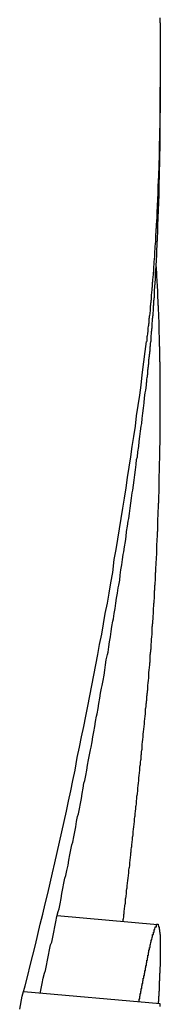
# Model space of a CAD drawing. Extents: x 3.5 to 71.5, y 2.7 to 44.5.
# Drawn here: x 10 to 10, y 22.5 to 22.5 of the extents above; entities that cross this region are included whole.
import ezdxf

# ---------------------------------------------------------------- set-up
doc = ezdxf.new("R2010")
doc.units = 0
doc.header["$LTSCALE"] = 4.3
doc.layers.add('VISIBLE__ANSI_', color=7, linetype='CONTINUOUS')

msp = doc.modelspace()

# ---------------------------------------------------------------- linework, layer by layer
at = {"layer": 'VISIBLE__ANSI_'}
for p, q in [((9.961213, 22.477882), (9.957308, 22.478224)), ((9.961317, 22.474805), (9.956009, 22.475269))]:
    msp.add_line(p, q, dxfattribs=at)
for points in [[(9.9613, 22.5132, 0), (9.9613, 22.5131, 0), (9.9613, 22.513, 0), (9.96131, 22.513, 0), (9.96131, 22.5129, 0), (9.96131, 22.5129, 0), (9.96131, 22.5128, 0), (9.96131, 22.5127, 0), (9.96131, 22.5127, 0), (9.96131, 22.5126, 0), (9.96131, 22.5126, 0), (9.96131, 22.5125, 0), (9.96131, 22.5124, 0), (9.96131, 22.5124, 0), (9.96131, 22.5123, 0), (9.96131, 22.5122, 0), (9.96131, 22.5122, 0), (9.96131, 22.5121, 0), (9.96131, 22.5121, 0), (9.96132, 22.512, 0), (9.96132, 22.5119, 0), (9.96132, 22.5119, 0), (9.96132, 22.5118, 0), (9.96132, 22.5118, 0), (9.96132, 22.5117, 0), (9.96132, 22.5116, 0), (9.96132, 22.5116, 0), (9.96132, 22.5115, 0), (9.96132, 22.5115, 0), (9.96132, 22.5114, 0), (9.96132, 22.5113, 0), (9.96132, 22.5113, 0), (9.96132, 22.5112, 0), (9.96132, 22.5111, 0), (9.96132, 22.5111, 0), (9.96132, 22.511, 0), (9.96132, 22.511, 0), (9.96132, 22.5109, 0), (9.96132, 22.5108, 0), (9.96132, 22.5108, 0), (9.96132, 22.5107, 0), (9.96132, 22.5107, 0), (9.96132, 22.5106, 0), (9.96132, 22.5105, 0), (9.96132, 22.5105, 0), (9.96131, 22.5104, 0), (9.96131, 22.5103, 0), (9.96131, 22.5103, 0), (9.96131, 22.5102, 0), (9.96131, 22.5102, 0), (9.96131, 22.5101, 0), (9.96131, 22.51, 0), (9.96131, 22.51, 0), (9.96131, 22.5099, 0), (9.96131, 22.5099, 0), (9.96131, 22.5098, 0), (9.96131, 22.5097, 0), (9.96131, 22.5097, 0), (9.96131, 22.5096, 0), (9.96131, 22.5095, 0), (9.9613, 22.5095, 0), (9.9613, 22.5094, 0), (9.9613, 22.5094, 0), (9.9613, 22.5093, 0), (9.9613, 22.5092, 0), (9.9613, 22.5092, 0), (9.9613, 22.5091, 0), (9.9613, 22.509, 0), (9.9613, 22.509, 0), (9.9613, 22.5089, 0), (9.96129, 22.5089, 0), (9.96129, 22.5088, 0), (9.96129, 22.5087, 0), (9.96129, 22.5087, 0), (9.96129, 22.5086, 0), (9.96129, 22.5085, 0), (9.96129, 22.5085, 0), (9.96129, 22.5084, 0), (9.96128, 22.5084, 0), (9.96128, 22.5083, 0), (9.96128, 22.5082, 0), (9.96128, 22.5082, 0), (9.96128, 22.5081, 0), (9.96128, 22.508, 0), (9.96127, 22.508, 0), (9.96127, 22.5079, 0), (9.96127, 22.5079, 0), (9.96127, 22.5078, 0), (9.96127, 22.5077, 0), (9.96127, 22.5077, 0), (9.96126, 22.5076, 0), (9.96126, 22.5076, 0), (9.96126, 22.5075, 0), (9.96126, 22.5074, 0), (9.96126, 22.5074, 0), (9.96126, 22.5073, 0), (9.96125, 22.5072, 0), (9.96125, 22.5072, 0), (9.96125, 22.5071, 0), (9.96125, 22.5071, 0), (9.96125, 22.507, 0), (9.96124, 22.5069, 0), (9.96124, 22.5069, 0), (9.96124, 22.5068, 0), (9.96124, 22.5068, 0), (9.96123, 22.5067, 0), (9.96123, 22.5066, 0), (9.96123, 22.5066, 0), (9.96123, 22.5065, 0), (9.96122, 22.5065, 0), (9.96122, 22.5064, 0), (9.96122, 22.5063, 0), (9.96122, 22.5063, 0), (9.96121, 22.5062, 0), (9.96121, 22.5062, 0), (9.96121, 22.5061, 0), (9.96121, 22.506, 0), (9.9612, 22.506, 0), (9.9612, 22.5059, 0), (9.9612, 22.5059, 0), (9.9612, 22.5058, 0), (9.96119, 22.5057, 0), (9.96119, 22.5057, 0), (9.96119, 22.5056, 0), (9.96119, 22.5056, 0), (9.96118, 22.5055, 0), (9.96118, 22.5054, 0), (9.96118, 22.5054, 0), (9.96117, 22.5053, 0), (9.96117, 22.5053, 0), (9.96117, 22.5052, 0), (9.96116, 22.5052, 0), (9.96116, 22.5051, 0), (9.96116, 22.505, 0), (9.96115, 22.505, 0), (9.96115, 22.5049, 0), (9.96115, 22.5049, 0), (9.96115, 22.5048, 0), (9.96114, 22.5048, 0), (9.96114, 22.5047, 0), (9.96114, 22.5046, 0), (9.96113, 22.5046, 0), (9.96113, 22.5045, 0), (9.96113, 22.5045, 0), (9.96112, 22.5044, 0), (9.96112, 22.5044, 0), (9.96111, 22.5043, 0), (9.96111, 22.5042, 0), (9.96111, 22.5042, 0), (9.9611, 22.5041, 0), (9.9611, 22.5041, 0), (9.9611, 22.504, 0), (9.96109, 22.504, 0), (9.96109, 22.5039, 0), (9.96109, 22.5039, 0), (9.96108, 22.5038, 0), (9.96108, 22.5038, 0), (9.96107, 22.5037, 0), (9.96107, 22.5036, 0), (9.96107, 22.5036, 0), (9.96106, 22.5035, 0), (9.96106, 22.5035, 0), (9.96106, 22.5034, 0), (9.96105, 22.5034, 0), (9.96105, 22.5033, 0), (9.96104, 22.5033, 0), (9.96104, 22.5032, 0), (9.96104, 22.5032, 0), (9.96103, 22.5031, 0), (9.96103, 22.5031, 0), (9.96102, 22.503, 0), (9.96102, 22.503, 0), (9.96102, 22.5029, 0), (9.96101, 22.5029, 0), (9.96101, 22.5028, 0), (9.961, 22.5028, 0), (9.961, 22.5027, 0), (9.96099, 22.5027, 0), (9.96099, 22.5026, 0), (9.96099, 22.5026, 0), (9.96098, 22.5025, 0), (9.96098, 22.5025, 0), (9.96097, 22.5024, 0), (9.96097, 22.5024, 0), (9.96096, 22.5023, 0), (9.96096, 22.5023, 0), (9.96096, 22.5022, 0), (9.96095, 22.5022, 0), (9.96095, 22.5021, 0), (9.96094, 22.5021, 0), (9.96094, 22.502, 0), (9.96093, 22.502, 0), (9.96093, 22.5019, 0), (9.96092, 22.5019, 0), (9.96092, 22.5018, 0), (9.96092, 22.5018, 0), (9.96091, 22.5017, 0), (9.96091, 22.5017, 0), (9.9609, 22.5016, 0), (9.9609, 22.5016, 0), (9.96089, 22.5016, 0), (9.96089, 22.5015, 0), (9.96088, 22.5015, 0), (9.96088, 22.5014, 0), (9.96087, 22.5014, 0), (9.96087, 22.5013, 0), (9.96086, 22.5013, 0), (9.96086, 22.5012, 0), (9.96085, 22.5012, 0), (9.96085, 22.5012, 0), (9.96084, 22.5011, 0), (9.96084, 22.5011, 0), (9.96083, 22.501, 0), (9.96083, 22.501, 0), (9.96082, 22.5009, 0), (9.96082, 22.5009, 0), (9.96082, 22.5009, 0), (9.96081, 22.5008, 0), (9.9608, 22.5008, 0), (9.9608, 22.5007, 0), (9.96079, 22.5007, 0), (9.96079, 22.5006, 0), (9.96078, 22.5006, 0), (9.96078, 22.5006, 0)], [(9.96078, 22.4989, 0), (9.96078, 22.499, 0), (9.96079, 22.499, 0), (9.96079, 22.499, 0), (9.9608, 22.4991, 0), (9.9608, 22.4991, 0), (9.9608, 22.4991, 0), (9.96081, 22.4992, 0), (9.96081, 22.4992, 0), (9.96082, 22.4992, 0), (9.96082, 22.4993, 0), (9.96082, 22.4993, 0), (9.96083, 22.4993, 0), (9.96083, 22.4994, 0), (9.96084, 22.4994, 0), (9.96084, 22.4995, 0), (9.96084, 22.4995, 0), (9.96085, 22.4995, 0), (9.96085, 22.4996, 0), (9.96085, 22.4996, 0), (9.96086, 22.4996, 0), (9.96086, 22.4997, 0), (9.96087, 22.4997, 0), (9.96087, 22.4997, 0), (9.96087, 22.4998, 0), (9.96088, 22.4998, 0), (9.96088, 22.4999, 0), (9.96089, 22.4999, 0), (9.96089, 22.4999, 0), (9.96089, 22.5, 0), (9.9609, 22.5, 0), (9.9609, 22.5001, 0), (9.9609, 22.5001, 0), (9.96091, 22.5001, 0), (9.96091, 22.5002, 0), (9.96092, 22.5002, 0), (9.96092, 22.5002, 0), (9.96092, 22.5003, 0), (9.96093, 22.5003, 0), (9.96093, 22.5004, 0), (9.96093, 22.5004, 0), (9.96094, 22.5004, 0), (9.96094, 22.5005, 0), (9.96094, 22.5005, 0), (9.96095, 22.5006, 0), (9.96095, 22.5006, 0), (9.96096, 22.5006, 0), (9.96096, 22.5007, 0), (9.96096, 22.5007, 0), (9.96097, 22.5008, 0), (9.96097, 22.5008, 0), (9.96097, 22.5008, 0), (9.96098, 22.5009, 0), (9.96098, 22.5009, 0), (9.96098, 22.501, 0), (9.96099, 22.501, 0), (9.96099, 22.5011, 0), (9.96099, 22.5011, 0), (9.961, 22.5011, 0), (9.961, 22.5012, 0), (9.961, 22.5012, 0), (9.96101, 22.5013, 0), (9.96101, 22.5013, 0), (9.96101, 22.5013, 0), (9.96102, 22.5014, 0), (9.96102, 22.5014, 0), (9.96102, 22.5015, 0), (9.96103, 22.5015, 0), (9.96103, 22.5016, 0), (9.96103, 22.5016, 0), (9.96104, 22.5016, 0), (9.96104, 22.5017, 0), (9.96104, 22.5017, 0), (9.96105, 22.5018, 0), (9.96105, 22.5018, 0), (9.96105, 22.5019, 0), (9.96106, 22.5019, 0), (9.96106, 22.5019, 0), (9.96106, 22.502, 0), (9.96107, 22.502, 0), (9.96107, 22.5021, 0), (9.96107, 22.5021, 0), (9.96107, 22.5022, 0), (9.96108, 22.5022, 0), (9.96108, 22.5023, 0), (9.96108, 22.5023, 0), (9.96109, 22.5023, 0), (9.96109, 22.5024, 0), (9.96109, 22.5024, 0), (9.9611, 22.5025, 0), (9.9611, 22.5025, 0), (9.9611, 22.5026, 0), (9.9611, 22.5026, 0), (9.96111, 22.5027, 0), (9.96111, 22.5027, 0), (9.96111, 22.5028, 0), (9.96112, 22.5028, 0), (9.96112, 22.5028, 0), (9.96112, 22.5029, 0), (9.96112, 22.5029, 0), (9.96113, 22.503, 0), (9.96113, 22.503, 0), (9.96113, 22.5031, 0), (9.96113, 22.5031, 0), (9.96114, 22.5032, 0), (9.96114, 22.5032, 0), (9.96114, 22.5033, 0), (9.96115, 22.5033, 0), (9.96115, 22.5033, 0), (9.96115, 22.5034, 0), (9.96115, 22.5034, 0), (9.96116, 22.5035, 0), (9.96116, 22.5035, 0), (9.96116, 22.5036, 0), (9.96116, 22.5036, 0), (9.96117, 22.5037, 0), (9.96117, 22.5037, 0), (9.96117, 22.5038, 0), (9.96117, 22.5038, 0), (9.96118, 22.5039, 0), (9.96118, 22.5039, 0), (9.96118, 22.504, 0), (9.96118, 22.504, 0), (9.96118, 22.5041, 0), (9.96119, 22.5041, 0), (9.96119, 22.5042, 0), (9.96119, 22.5042, 0), (9.96119, 22.5042, 0), (9.9612, 22.5043, 0), (9.9612, 22.5043, 0), (9.9612, 22.5044, 0), (9.9612, 22.5044, 0), (9.9612, 22.5045, 0), (9.96121, 22.5045, 0), (9.96121, 22.5046, 0), (9.96121, 22.5046, 0), (9.96121, 22.5047, 0), (9.96121, 22.5047, 0), (9.96122, 22.5048, 0), (9.96122, 22.5048, 0), (9.96122, 22.5049, 0), (9.96122, 22.5049, 0), (9.96122, 22.505, 0), (9.96123, 22.505, 0), (9.96123, 22.5051, 0), (9.96123, 22.5051, 0), (9.96123, 22.5052, 0), (9.96123, 22.5052, 0), (9.96124, 22.5053, 0), (9.96124, 22.5053, 0), (9.96124, 22.5054, 0), (9.96124, 22.5054, 0), (9.96124, 22.5055, 0), (9.96124, 22.5055, 0), (9.96125, 22.5056, 0), (9.96125, 22.5056, 0), (9.96125, 22.5057, 0), (9.96125, 22.5057, 0), (9.96125, 22.5058, 0), (9.96125, 22.5058, 0), (9.96126, 22.5059, 0), (9.96126, 22.5059, 0), (9.96126, 22.506, 0), (9.96126, 22.506, 0), (9.96126, 22.506, 0), (9.96126, 22.5061, 0), (9.96126, 22.5061, 0), (9.96127, 22.5062, 0), (9.96127, 22.5062, 0), (9.96127, 22.5063, 0), (9.96127, 22.5063, 0), (9.96127, 22.5064, 0), (9.96127, 22.5064, 0), (9.96127, 22.5065, 0), (9.96128, 22.5065, 0), (9.96128, 22.5066, 0), (9.96128, 22.5066, 0), (9.96128, 22.5067, 0), (9.96128, 22.5067, 0), (9.96128, 22.5068, 0), (9.96128, 22.5068, 0), (9.96128, 22.5069, 0), (9.96129, 22.5069, 0), (9.96129, 22.507, 0), (9.96129, 22.507, 0), (9.96129, 22.5071, 0), (9.96129, 22.5071, 0), (9.96129, 22.5072, 0), (9.96129, 22.5072, 0), (9.96129, 22.5073, 0), (9.96129, 22.5073, 0), (9.96129, 22.5074, 0), (9.9613, 22.5074, 0), (9.9613, 22.5075, 0), (9.9613, 22.5075, 0), (9.9613, 22.5076, 0), (9.9613, 22.5076, 0), (9.9613, 22.5077, 0), (9.9613, 22.5077, 0), (9.9613, 22.5078, 0), (9.9613, 22.5078, 0), (9.9613, 22.5079, 0), (9.9613, 22.5079, 0), (9.9613, 22.508, 0), (9.96131, 22.508, 0), (9.96131, 22.5081, 0), (9.96131, 22.5081, 0), (9.96131, 22.5082, 0), (9.96131, 22.5082, 0), (9.96131, 22.5083, 0), (9.96131, 22.5083, 0), (9.96131, 22.5084, 0), (9.96131, 22.5084, 0), (9.96131, 22.5085, 0), (9.96131, 22.5085, 0), (9.96131, 22.5086, 0), (9.96131, 22.5086, 0), (9.96131, 22.5087, 0), (9.96131, 22.5087, 0), (9.96131, 22.5088, 0), (9.96131, 22.5088, 0), (9.96131, 22.5089, 0), (9.96131, 22.5089, 0), (9.96131, 22.509, 0), (9.96132, 22.509, 0), (9.96132, 22.5091, 0), (9.96132, 22.5091, 0), (9.96132, 22.5092, 0), (9.96132, 22.5092, 0), (9.96132, 22.5092, 0), (9.96132, 22.5093, 0), (9.96132, 22.5093, 0), (9.96132, 22.5094, 0), (9.96132, 22.5094, 0), (9.96132, 22.5095, 0), (9.96132, 22.5095, 0), (9.96132, 22.5096, 0), (9.96132, 22.5096, 0), (9.96132, 22.5097, 0), (9.96132, 22.5097, 0), (9.96132, 22.5098, 0), (9.96132, 22.5098, 0), (9.96132, 22.5099, 0), (9.96132, 22.5099, 0), (9.96132, 22.51, 0), (9.96132, 22.51, 0), (9.96132, 22.5101, 0), (9.96132, 22.5101, 0), (9.96132, 22.5102, 0), (9.96132, 22.5102, 0), (9.96132, 22.5103, 0), (9.96132, 22.5103, 0), (9.96132, 22.5104, 0), (9.96132, 22.5104, 0), (9.96132, 22.5105, 0), (9.96132, 22.5105, 0)], [(9.96078, 22.4865, 0), (9.96078, 22.4866, 0), (9.96079, 22.4866, 0), (9.96079, 22.4867, 0), (9.9608, 22.4867, 0), (9.9608, 22.4868, 0), (9.96081, 22.4868, 0), (9.96081, 22.4869, 0), (9.96082, 22.4869, 0), (9.96082, 22.487, 0), (9.96083, 22.487, 0), (9.96083, 22.4871, 0), (9.96083, 22.4871, 0), (9.96084, 22.4872, 0), (9.96084, 22.4872, 0), (9.96085, 22.4873, 0), (9.96085, 22.4873, 0), (9.96086, 22.4874, 0), (9.96086, 22.4874, 0), (9.96087, 22.4875, 0), (9.96087, 22.4876, 0), (9.96087, 22.4876, 0), (9.96088, 22.4877, 0), (9.96088, 22.4877, 0), (9.96089, 22.4878, 0), (9.96089, 22.4878, 0), (9.9609, 22.4879, 0), (9.9609, 22.4879, 0), (9.96091, 22.488, 0), (9.96091, 22.488, 0), (9.96091, 22.4881, 0), (9.96092, 22.4881, 0), (9.96092, 22.4882, 0), (9.96093, 22.4882, 0), (9.96093, 22.4883, 0), (9.96093, 22.4884, 0), (9.96094, 22.4884, 0), (9.96094, 22.4885, 0), (9.96095, 22.4885, 0), (9.96095, 22.4886, 0), (9.96096, 22.4886, 0), (9.96096, 22.4887, 0), (9.96096, 22.4887, 0), (9.96097, 22.4888, 0), (9.96097, 22.4888, 0), (9.96098, 22.4889, 0), (9.96098, 22.489, 0), (9.96098, 22.489, 0), (9.96099, 22.4891, 0), (9.96099, 22.4891, 0), (9.961, 22.4892, 0), (9.961, 22.4892, 0), (9.961, 22.4893, 0), (9.96101, 22.4893, 0), (9.96101, 22.4894, 0), (9.96101, 22.4895, 0), (9.96102, 22.4895, 0), (9.96102, 22.4896, 0), (9.96103, 22.4896, 0), (9.96103, 22.4897, 0), (9.96103, 22.4897, 0), (9.96104, 22.4898, 0), (9.96104, 22.4899, 0), (9.96104, 22.4899, 0), (9.96105, 22.49, 0), (9.96105, 22.49, 0), (9.96106, 22.4901, 0), (9.96106, 22.4901, 0), (9.96106, 22.4902, 0), (9.96107, 22.4903, 0), (9.96107, 22.4903, 0), (9.96107, 22.4904, 0), (9.96108, 22.4904, 0), (9.96108, 22.4905, 0), (9.96108, 22.4905, 0), (9.96109, 22.4906, 0), (9.96109, 22.4907, 0), (9.96109, 22.4907, 0), (9.9611, 22.4908, 0), (9.9611, 22.4908, 0), (9.9611, 22.4909, 0), (9.96111, 22.4909, 0), (9.96111, 22.491, 0), (9.96111, 22.4911, 0), (9.96112, 22.4911, 0), (9.96112, 22.4912, 0), (9.96112, 22.4912, 0), (9.96113, 22.4913, 0), (9.96113, 22.4914, 0), (9.96113, 22.4914, 0), (9.96114, 22.4915, 0), (9.96114, 22.4915, 0), (9.96114, 22.4916, 0), (9.96115, 22.4916, 0), (9.96115, 22.4917, 0), (9.96115, 22.4918, 0), (9.96115, 22.4918, 0), (9.96116, 22.4919, 0), (9.96116, 22.4919, 0), (9.96116, 22.492, 0), (9.96117, 22.4921, 0), (9.96117, 22.4921, 0), (9.96117, 22.4922, 0), (9.96117, 22.4922, 0), (9.96118, 22.4923, 0), (9.96118, 22.4924, 0), (9.96118, 22.4924, 0), (9.96118, 22.4925, 0), (9.96119, 22.4925, 0), (9.96119, 22.4926, 0), (9.96119, 22.4926, 0), (9.96119, 22.4927, 0), (9.9612, 22.4928, 0), (9.9612, 22.4928, 0), (9.9612, 22.4929, 0), (9.9612, 22.4929, 0), (9.96121, 22.493, 0), (9.96121, 22.4931, 0), (9.96121, 22.4931, 0), (9.96121, 22.4932, 0), (9.96122, 22.4932, 0), (9.96122, 22.4933, 0), (9.96122, 22.4934, 0), (9.96122, 22.4934, 0), (9.96123, 22.4935, 0), (9.96123, 22.4935, 0), (9.96123, 22.4936, 0), (9.96123, 22.4936, 0), (9.96123, 22.4937, 0), (9.96124, 22.4938, 0), (9.96124, 22.4938, 0), (9.96124, 22.4939, 0), (9.96124, 22.4939, 0), (9.96124, 22.494, 0), (9.96125, 22.4941, 0), (9.96125, 22.4941, 0), (9.96125, 22.4942, 0), (9.96125, 22.4942, 0), (9.96125, 22.4943, 0), (9.96126, 22.4943, 0), (9.96126, 22.4944, 0), (9.96126, 22.4945, 0), (9.96126, 22.4945, 0), (9.96126, 22.4946, 0), (9.96126, 22.4946, 0), (9.96127, 22.4947, 0), (9.96127, 22.4947, 0), (9.96127, 22.4948, 0), (9.96127, 22.4949, 0), (9.96127, 22.4949, 0), (9.96127, 22.495, 0), (9.96127, 22.495, 0), (9.96128, 22.4951, 0), (9.96128, 22.4952, 0), (9.96128, 22.4952, 0), (9.96128, 22.4953, 0), (9.96128, 22.4953, 0), (9.96128, 22.4954, 0), (9.96128, 22.4954, 0), (9.96129, 22.4955, 0), (9.96129, 22.4956, 0), (9.96129, 22.4956, 0), (9.96129, 22.4957, 0), (9.96129, 22.4957, 0), (9.96129, 22.4958, 0), (9.96129, 22.4958, 0), (9.96129, 22.4959, 0), (9.9613, 22.496, 0), (9.9613, 22.496, 0), (9.9613, 22.4961, 0), (9.9613, 22.4961, 0), (9.9613, 22.4962, 0), (9.9613, 22.4962, 0), (9.9613, 22.4963, 0), (9.9613, 22.4963, 0), (9.9613, 22.4964, 0), (9.9613, 22.4965, 0), (9.9613, 22.4965, 0), (9.96131, 22.4966, 0), (9.96131, 22.4966, 0), (9.96131, 22.4967, 0), (9.96131, 22.4967, 0), (9.96131, 22.4968, 0), (9.96131, 22.4968, 0), (9.96131, 22.4969, 0), (9.96131, 22.4969, 0), (9.96131, 22.497, 0), (9.96131, 22.4971, 0), (9.96131, 22.4971, 0), (9.96131, 22.4972, 0), (9.96131, 22.4972, 0), (9.96131, 22.4973, 0), (9.96131, 22.4973, 0), (9.96131, 22.4974, 0), (9.96131, 22.4974, 0), (9.96132, 22.4975, 0), (9.96132, 22.4975, 0), (9.96132, 22.4976, 0), (9.96132, 22.4976, 0), (9.96132, 22.4977, 0), (9.96132, 22.4978, 0), (9.96132, 22.4978, 0), (9.96132, 22.4979, 0), (9.96132, 22.4979, 0), (9.96132, 22.498, 0), (9.96132, 22.498, 0), (9.96132, 22.4981, 0), (9.96132, 22.4981, 0), (9.96132, 22.4982, 0), (9.96132, 22.4982, 0), (9.96132, 22.4983, 0), (9.96132, 22.4983, 0), (9.96132, 22.4984, 0), (9.96132, 22.4984, 0), (9.96132, 22.4985, 0), (9.96132, 22.4985, 0), (9.96132, 22.4986, 0), (9.96132, 22.4986, 0), (9.96132, 22.4987, 0), (9.96132, 22.4988, 0), (9.96132, 22.4988, 0), (9.96132, 22.4989, 0), (9.96132, 22.4989, 0), (9.96131, 22.499, 0), (9.96131, 22.499, 0), (9.96131, 22.4991, 0), (9.96131, 22.4991, 0), (9.96131, 22.4992, 0), (9.96131, 22.4992, 0), (9.96131, 22.4993, 0), (9.96131, 22.4993, 0), (9.96131, 22.4994, 0), (9.96131, 22.4994, 0), (9.96131, 22.4995, 0), (9.96131, 22.4995, 0), (9.96131, 22.4996, 0), (9.96131, 22.4996, 0), (9.96131, 22.4997, 0), (9.96131, 22.4997, 0), (9.96131, 22.4998, 0), (9.9613, 22.4998, 0), (9.9613, 22.4999, 0), (9.9613, 22.4999, 0), (9.9613, 22.5, 0), (9.9613, 22.5, 0), (9.9613, 22.5001, 0), (9.9613, 22.5001, 0), (9.9613, 22.5002, 0), (9.9613, 22.5003, 0), (9.9613, 22.5003, 0), (9.9613, 22.5004, 0), (9.96129, 22.5004, 0), (9.96129, 22.5005, 0), (9.96129, 22.5005, 0), (9.96129, 22.5006, 0), (9.96129, 22.5006, 0), (9.96129, 22.5007, 0), (9.96129, 22.5007, 0), (9.96129, 22.5008, 0), (9.96129, 22.5008, 0), (9.96128, 22.5009, 0), (9.96128, 22.5009, 0), (9.96128, 22.501, 0), (9.96128, 22.501, 0), (9.96128, 22.5011, 0), (9.96128, 22.5011, 0), (9.96128, 22.5012, 0), (9.96127, 22.5012, 0), (9.96127, 22.5012, 0), (9.96127, 22.5013, 0), (9.96127, 22.5013, 0), (9.96127, 22.5014, 0), (9.96127, 22.5014, 0), (9.96126, 22.5015, 0), (9.96126, 22.5015, 0), (9.96126, 22.5016, 0), (9.96126, 22.5016, 0), (9.96126, 22.5017, 0), (9.96126, 22.5017, 0), (9.96125, 22.5018, 0), (9.96125, 22.5018, 0), (9.96125, 22.5019, 0), (9.96125, 22.5019, 0), (9.96125, 22.502, 0), (9.96124, 22.502, 0), (9.96124, 22.5021, 0), (9.96124, 22.5021, 0), (9.96124, 22.5022, 0), (9.96124, 22.5022, 0), (9.96123, 22.5023, 0), (9.96123, 22.5023, 0), (9.96123, 22.5023, 0), (9.96123, 22.5024, 0), (9.96123, 22.5024, 0), (9.96122, 22.5025, 0), (9.96122, 22.5025, 0), (9.96122, 22.5026, 0), (9.96122, 22.5026, 0), (9.96121, 22.5027, 0), (9.96121, 22.5027, 0), (9.96121, 22.5028, 0), (9.96121, 22.5028, 0), (9.96121, 22.5028, 0), (9.9612, 22.5029, 0), (9.9612, 22.5029, 0), (9.9612, 22.503, 0), (9.9612, 22.503, 0), (9.96119, 22.5031, 0), (9.96119, 22.5031, 0), (9.96119, 22.5032, 0), (9.96118, 22.5032, 0), (9.96118, 22.5032, 0), (9.96118, 22.5033, 0), (9.96118, 22.5033, 0), (9.96117, 22.5034, 0), (9.96117, 22.5034, 0), (9.96117, 22.5035, 0), (9.96117, 22.5035, 0), (9.96116, 22.5035, 0), (9.96116, 22.5036, 0)], [(9.95585, 22.4746, 0), (9.95595, 22.4751, 0), (9.95606, 22.4755, 0), (9.95616, 22.4759, 0), (9.95626, 22.4763, 0), (9.95636, 22.4767, 0), (9.95646, 22.4771, 0), (9.95655, 22.4775, 0), (9.95665, 22.4779, 0), (9.95675, 22.4783, 0), (9.95684, 22.4787, 0), (9.95694, 22.4791, 0), (9.95703, 22.4795, 0), (9.95712, 22.4799, 0), (9.95722, 22.4803, 0), (9.95731, 22.4807, 0), (9.9574, 22.4811, 0), (9.95749, 22.4815, 0), (9.95758, 22.4819, 0), (9.95767, 22.4823, 0), (9.95775, 22.4827, 0), (9.95784, 22.4831, 0), (9.95792, 22.4835, 0), (9.95801, 22.4839, 0), (9.95809, 22.4844, 0), (9.95818, 22.4848, 0), (9.95826, 22.4852, 0), (9.95834, 22.4856, 0), (9.95842, 22.486, 0), (9.9585, 22.4864, 0), (9.95858, 22.4868, 0), (9.95866, 22.4872, 0), (9.95874, 22.4876, 0), (9.95881, 22.488, 0), (9.95889, 22.4884, 0), (9.95896, 22.4888, 0), (9.95904, 22.4892, 0), (9.95911, 22.4896, 0), (9.95918, 22.49, 0), (9.95926, 22.4904, 0), (9.95933, 22.4908, 0), (9.9594, 22.4912, 0), (9.95947, 22.4916, 0), (9.95953, 22.4921, 0), (9.9596, 22.4925, 0), (9.95967, 22.4929, 0), (9.95973, 22.4933, 0), (9.9598, 22.4937, 0), (9.95986, 22.4941, 0), (9.95993, 22.4945, 0), (9.95999, 22.4949, 0), (9.96005, 22.4953, 0), (9.96011, 22.4957, 0), (9.96017, 22.4961, 0), (9.96023, 22.4965, 0), (9.96029, 22.4969, 0), (9.96035, 22.4973, 0), (9.9604, 22.4977, 0), (9.96046, 22.4981, 0), (9.96052, 22.4985, 0), (9.96057, 22.4989, 0), (9.96062, 22.4993, 0), (9.96068, 22.4998, 0), (9.96073, 22.5002, 0), (9.96078, 22.5006, 0)], [(9.95664, 22.4752, 0), (9.95668, 22.4754, 0), (9.95672, 22.4756, 0), (9.95676, 22.4758, 0), (9.95681, 22.476, 0), (9.95685, 22.4761, 0), (9.95689, 22.4763, 0), (9.95693, 22.4765, 0), (9.95697, 22.4767, 0), (9.95701, 22.4769, 0), (9.95705, 22.4771, 0), (9.9571, 22.4772, 0), (9.95714, 22.4774, 0), (9.95718, 22.4776, 0), (9.95722, 22.4778, 0), (9.95726, 22.478, 0), (9.9573, 22.4782, 0), (9.95734, 22.4784, 0), (9.95738, 22.4785, 0), (9.95742, 22.4787, 0), (9.95746, 22.4789, 0), (9.95749, 22.4791, 0), (9.95753, 22.4793, 0), (9.95757, 22.4795, 0), (9.95761, 22.4797, 0), (9.95765, 22.4798, 0), (9.95769, 22.48, 0), (9.95773, 22.4802, 0), (9.95776, 22.4804, 0), (9.9578, 22.4806, 0), (9.95784, 22.4808, 0), (9.95788, 22.481, 0), (9.95792, 22.4811, 0), (9.95795, 22.4813, 0), (9.95799, 22.4815, 0), (9.95803, 22.4817, 0), (9.95806, 22.4819, 0), (9.9581, 22.4821, 0), (9.95814, 22.4822, 0), (9.95817, 22.4824, 0), (9.95821, 22.4826, 0), (9.95825, 22.4828, 0), (9.95828, 22.483, 0), (9.95832, 22.4832, 0), (9.95835, 22.4834, 0), (9.95839, 22.4835, 0), (9.95842, 22.4837, 0), (9.95846, 22.4839, 0), (9.95849, 22.4841, 0), (9.95853, 22.4843, 0), (9.95856, 22.4845, 0), (9.9586, 22.4847, 0), (9.95863, 22.4848, 0), (9.95867, 22.485, 0), (9.9587, 22.4852, 0), (9.95873, 22.4854, 0), (9.95877, 22.4856, 0), (9.9588, 22.4858, 0), (9.95884, 22.486, 0), (9.95887, 22.4861, 0), (9.9589, 22.4863, 0), (9.95893, 22.4865, 0), (9.95897, 22.4867, 0), (9.959, 22.4869, 0), (9.95903, 22.4871, 0), (9.95906, 22.4872, 0), (9.9591, 22.4874, 0), (9.95913, 22.4876, 0), (9.95916, 22.4878, 0), (9.95919, 22.488, 0), (9.95922, 22.4882, 0), (9.95926, 22.4884, 0), (9.95929, 22.4885, 0), (9.95932, 22.4887, 0), (9.95935, 22.4889, 0), (9.95938, 22.4891, 0), (9.95941, 22.4893, 0), (9.95944, 22.4895, 0), (9.95947, 22.4897, 0), (9.9595, 22.4898, 0), (9.95953, 22.49, 0), (9.95956, 22.4902, 0), (9.95959, 22.4904, 0), (9.95962, 22.4906, 0), (9.95965, 22.4908, 0), (9.95968, 22.491, 0), (9.95971, 22.4911, 0), (9.95974, 22.4913, 0), (9.95976, 22.4915, 0), (9.95979, 22.4917, 0), (9.95982, 22.4919, 0), (9.95985, 22.4921, 0), (9.95988, 22.4923, 0), (9.9599, 22.4924, 0), (9.95993, 22.4926, 0), (9.95996, 22.4928, 0), (9.95999, 22.493, 0), (9.96001, 22.4932, 0), (9.96004, 22.4934, 0), (9.96007, 22.4936, 0), (9.9601, 22.4937, 0), (9.96012, 22.4939, 0), (9.96015, 22.4941, 0), (9.96017, 22.4943, 0), (9.9602, 22.4945, 0), (9.96023, 22.4947, 0), (9.96025, 22.4948, 0), (9.96028, 22.495, 0), (9.9603, 22.4952, 0), (9.96033, 22.4954, 0), (9.96035, 22.4956, 0), (9.96038, 22.4958, 0), (9.9604, 22.496, 0), (9.96043, 22.4961, 0), (9.96045, 22.4963, 0), (9.96048, 22.4965, 0), (9.9605, 22.4967, 0), (9.96053, 22.4969, 0), (9.96055, 22.4971, 0), (9.96057, 22.4973, 0), (9.9606, 22.4974, 0), (9.96062, 22.4976, 0), (9.96064, 22.4978, 0), (9.96067, 22.498, 0), (9.96069, 22.4982, 0), (9.96071, 22.4984, 0), (9.96073, 22.4986, 0), (9.96076, 22.4987, 0), (9.96078, 22.4989, 0)], [(9.95987, 22.478, 0), (9.95988, 22.4781, 0), (9.95989, 22.4781, 0), (9.9599, 22.4782, 0), (9.9599, 22.4783, 0), (9.95991, 22.4783, 0), (9.95992, 22.4784, 0), (9.95993, 22.4785, 0), (9.95993, 22.4785, 0), (9.95994, 22.4786, 0), (9.95995, 22.4787, 0), (9.95996, 22.4787, 0), (9.95997, 22.4788, 0), (9.95997, 22.4789, 0), (9.95998, 22.4789, 0), (9.95999, 22.479, 0), (9.96, 22.4791, 0), (9.96, 22.4791, 0), (9.96001, 22.4792, 0), (9.96002, 22.4793, 0), (9.96003, 22.4793, 0), (9.96003, 22.4794, 0), (9.96004, 22.4795, 0), (9.96005, 22.4795, 0), (9.96006, 22.4796, 0), (9.96007, 22.4797, 0), (9.96007, 22.4797, 0), (9.96008, 22.4798, 0), (9.96009, 22.4799, 0), (9.9601, 22.4799, 0), (9.9601, 22.48, 0), (9.96011, 22.4801, 0), (9.96012, 22.4801, 0), (9.96013, 22.4802, 0), (9.96013, 22.4803, 0), (9.96014, 22.4803, 0), (9.96015, 22.4804, 0), (9.96016, 22.4805, 0), (9.96016, 22.4805, 0), (9.96017, 22.4806, 0), (9.96018, 22.4807, 0), (9.96019, 22.4807, 0), (9.96019, 22.4808, 0), (9.9602, 22.4809, 0), (9.96021, 22.4809, 0), (9.96021, 22.481, 0), (9.96022, 22.4811, 0), (9.96023, 22.4811, 0), (9.96024, 22.4812, 0), (9.96024, 22.4813, 0), (9.96025, 22.4813, 0), (9.96026, 22.4814, 0), (9.96027, 22.4815, 0), (9.96027, 22.4815, 0), (9.96028, 22.4816, 0), (9.96029, 22.4817, 0), (9.96029, 22.4817, 0), (9.9603, 22.4818, 0), (9.96031, 22.4819, 0), (9.96032, 22.4819, 0), (9.96032, 22.482, 0), (9.96033, 22.4821, 0), (9.96034, 22.4821, 0), (9.96034, 22.4822, 0), (9.96035, 22.4823, 0), (9.96036, 22.4823, 0), (9.96037, 22.4824, 0), (9.96037, 22.4825, 0), (9.96038, 22.4825, 0), (9.96039, 22.4826, 0), (9.96039, 22.4827, 0), (9.9604, 22.4827, 0), (9.96041, 22.4828, 0), (9.96041, 22.4829, 0), (9.96042, 22.4829, 0), (9.96043, 22.483, 0), (9.96044, 22.4831, 0), (9.96044, 22.4831, 0), (9.96045, 22.4832, 0), (9.96046, 22.4833, 0), (9.96046, 22.4833, 0), (9.96047, 22.4834, 0), (9.96048, 22.4835, 0), (9.96048, 22.4835, 0), (9.96049, 22.4836, 0), (9.9605, 22.4837, 0), (9.9605, 22.4837, 0), (9.96051, 22.4838, 0), (9.96052, 22.4839, 0), (9.96052, 22.4839, 0), (9.96053, 22.484, 0), (9.96054, 22.4841, 0), (9.96055, 22.4841, 0), (9.96055, 22.4842, 0), (9.96056, 22.4843, 0), (9.96057, 22.4843, 0), (9.96057, 22.4844, 0), (9.96058, 22.4845, 0), (9.96059, 22.4845, 0), (9.96059, 22.4846, 0), (9.9606, 22.4847, 0), (9.96061, 22.4847, 0), (9.96061, 22.4848, 0), (9.96062, 22.4849, 0), (9.96062, 22.4849, 0), (9.96063, 22.485, 0), (9.96064, 22.4851, 0), (9.96064, 22.4851, 0), (9.96065, 22.4852, 0), (9.96066, 22.4853, 0), (9.96066, 22.4853, 0), (9.96067, 22.4854, 0), (9.96068, 22.4855, 0), (9.96068, 22.4855, 0), (9.96069, 22.4856, 0), (9.9607, 22.4857, 0), (9.9607, 22.4857, 0), (9.96071, 22.4858, 0), (9.96072, 22.4859, 0), (9.96072, 22.4859, 0), (9.96073, 22.486, 0), (9.96074, 22.4861, 0), (9.96074, 22.4861, 0), (9.96075, 22.4862, 0), (9.96075, 22.4863, 0), (9.96076, 22.4863, 0), (9.96077, 22.4864, 0), (9.96077, 22.4865, 0), (9.96078, 22.4865, 0)], [(9.96078, 22.4764, 0), (9.96078, 22.4764, 0), (9.96079, 22.4764, 0), (9.9608, 22.4764, 0), (9.9608, 22.4765, 0), (9.96081, 22.4765, 0), (9.96081, 22.4765, 0), (9.96082, 22.4765, 0), (9.96082, 22.4766, 0), (9.96083, 22.4766, 0), (9.96083, 22.4766, 0), (9.96084, 22.4766, 0), (9.96084, 22.4767, 0), (9.96085, 22.4767, 0), (9.96085, 22.4767, 0), (9.96086, 22.4767, 0), (9.96086, 22.4768, 0), (9.96087, 22.4768, 0), (9.96087, 22.4768, 0), (9.96088, 22.4768, 0), (9.96088, 22.4769, 0), (9.96089, 22.4769, 0), (9.96089, 22.4769, 0), (9.9609, 22.4769, 0), (9.9609, 22.477, 0), (9.96091, 22.477, 0), (9.96091, 22.477, 0), (9.96092, 22.477, 0), (9.96092, 22.477, 0), (9.96092, 22.4771, 0), (9.96093, 22.4771, 0), (9.96093, 22.4771, 0), (9.96094, 22.4771, 0), (9.96094, 22.4771, 0), (9.96095, 22.4772, 0), (9.96095, 22.4772, 0), (9.96096, 22.4772, 0), (9.96096, 22.4772, 0), (9.96097, 22.4772, 0), (9.96097, 22.4773, 0), (9.96098, 22.4773, 0), (9.96098, 22.4773, 0), (9.96098, 22.4773, 0), (9.96099, 22.4773, 0), (9.96099, 22.4773, 0), (9.961, 22.4774, 0), (9.961, 22.4774, 0), (9.96101, 22.4774, 0), (9.96101, 22.4774, 0), (9.96102, 22.4774, 0), (9.96102, 22.4774, 0), (9.96102, 22.4775, 0), (9.96103, 22.4775, 0), (9.96103, 22.4775, 0), (9.96104, 22.4775, 0), (9.96104, 22.4775, 0), (9.96105, 22.4775, 0), (9.96105, 22.4775, 0), (9.96105, 22.4776, 0), (9.96106, 22.4776, 0), (9.96106, 22.4776, 0), (9.96107, 22.4776, 0), (9.96107, 22.4776, 0), (9.96107, 22.4776, 0), (9.96108, 22.4776, 0), (9.96108, 22.4777, 0), (9.96108, 22.4777, 0), (9.96109, 22.4777, 0), (9.96109, 22.4777, 0), (9.9611, 22.4777, 0), (9.9611, 22.4777, 0), (9.9611, 22.4777, 0), (9.96111, 22.4777, 0), (9.96111, 22.4777, 0), (9.96111, 22.4777, 0), (9.96112, 22.4778, 0), (9.96112, 22.4778, 0), (9.96113, 22.4778, 0), (9.96113, 22.4778, 0), (9.96113, 22.4778, 0), (9.96114, 22.4778, 0), (9.96114, 22.4778, 0), (9.96114, 22.4778, 0), (9.96115, 22.4778, 0), (9.96115, 22.4778, 0), (9.96115, 22.4778, 0), (9.96116, 22.4778, 0), (9.96116, 22.4778, 0), (9.96116, 22.4778, 0), (9.96117, 22.4778, 0), (9.96117, 22.4779, 0), (9.96117, 22.4779, 0), (9.96118, 22.4779, 0), (9.96118, 22.4779, 0), (9.96118, 22.4779, 0), (9.96118, 22.4779, 0), (9.96119, 22.4779, 0), (9.96119, 22.4779, 0), (9.96119, 22.4779, 0), (9.9612, 22.4779, 0), (9.9612, 22.4779, 0), (9.9612, 22.4779, 0), (9.9612, 22.4779, 0), (9.96121, 22.4779, 0), (9.96121, 22.4779, 0), (9.96121, 22.4779, 0), (9.96121, 22.4779, 0), (9.96122, 22.4779, 0), (9.96122, 22.4779, 0), (9.96122, 22.4779, 0), (9.96122, 22.4779, 0), (9.96123, 22.4779, 0), (9.96123, 22.4779, 0), (9.96123, 22.4779, 0), (9.96123, 22.4779, 0), (9.96124, 22.4779, 0), (9.96124, 22.4779, 0), (9.96124, 22.4779, 0), (9.96124, 22.4779, 0), (9.96125, 22.4778, 0), (9.96125, 22.4778, 0), (9.96125, 22.4778, 0), (9.96125, 22.4778, 0), (9.96125, 22.4778, 0), (9.96126, 22.4778, 0), (9.96126, 22.4778, 0), (9.96126, 22.4778, 0), (9.96126, 22.4778, 0), (9.96126, 22.4778, 0), (9.96127, 22.4778, 0), (9.96127, 22.4778, 0), (9.96127, 22.4778, 0), (9.96127, 22.4778, 0), (9.96127, 22.4778, 0), (9.96127, 22.4778, 0), (9.96128, 22.4777, 0), (9.96128, 22.4777, 0), (9.96128, 22.4777, 0), (9.96128, 22.4777, 0), (9.96128, 22.4777, 0), (9.96128, 22.4777, 0), (9.96129, 22.4777, 0), (9.96129, 22.4777, 0), (9.96129, 22.4777, 0), (9.96129, 22.4777, 0), (9.96129, 22.4776, 0), (9.96129, 22.4776, 0), (9.96129, 22.4776, 0), (9.96129, 22.4776, 0), (9.9613, 22.4776, 0), (9.9613, 22.4776, 0), (9.9613, 22.4776, 0), (9.9613, 22.4776, 0), (9.9613, 22.4775, 0), (9.9613, 22.4775, 0), (9.9613, 22.4775, 0), (9.9613, 22.4775, 0), (9.9613, 22.4775, 0), (9.96131, 22.4775, 0), (9.96131, 22.4775, 0), (9.96131, 22.4774, 0), (9.96131, 22.4774, 0), (9.96131, 22.4774, 0), (9.96131, 22.4774, 0), (9.96131, 22.4774, 0), (9.96131, 22.4774, 0), (9.96131, 22.4773, 0), (9.96131, 22.4773, 0), (9.96131, 22.4773, 0), (9.96131, 22.4773, 0), (9.96131, 22.4773, 0), (9.96131, 22.4773, 0), (9.96131, 22.4772, 0), (9.96132, 22.4772, 0), (9.96132, 22.4772, 0), (9.96132, 22.4772, 0), (9.96132, 22.4772, 0), (9.96132, 22.4772, 0), (9.96132, 22.4771, 0), (9.96132, 22.4771, 0), (9.96132, 22.4771, 0), (9.96132, 22.4771, 0), (9.96132, 22.4771, 0), (9.96132, 22.477, 0), (9.96132, 22.477, 0), (9.96132, 22.477, 0), (9.96132, 22.477, 0), (9.96132, 22.4769, 0), (9.96132, 22.4769, 0), (9.96132, 22.4769, 0), (9.96132, 22.4769, 0), (9.96132, 22.4769, 0), (9.96132, 22.4768, 0), (9.96132, 22.4768, 0), (9.96132, 22.4768, 0), (9.96132, 22.4768, 0), (9.96132, 22.4767, 0), (9.96132, 22.4767, 0), (9.96131, 22.4767, 0), (9.96131, 22.4767, 0), (9.96131, 22.4766, 0), (9.96131, 22.4766, 0), (9.96131, 22.4766, 0), (9.96131, 22.4766, 0), (9.96131, 22.4765, 0), (9.96131, 22.4765, 0), (9.96131, 22.4765, 0), (9.96131, 22.4764, 0), (9.96131, 22.4764, 0), (9.96131, 22.4764, 0), (9.96131, 22.4764, 0), (9.96131, 22.4763, 0), (9.96131, 22.4763, 0), (9.96131, 22.4763, 0), (9.9613, 22.4762, 0), (9.9613, 22.4762, 0), (9.9613, 22.4762, 0), (9.9613, 22.4762, 0), (9.9613, 22.4761, 0), (9.9613, 22.4761, 0), (9.9613, 22.4761, 0), (9.9613, 22.476, 0), (9.9613, 22.476, 0), (9.96129, 22.476, 0), (9.96129, 22.4759, 0), (9.96129, 22.4759, 0), (9.96129, 22.4759, 0), (9.96129, 22.4758, 0), (9.96129, 22.4758, 0), (9.96129, 22.4758, 0), (9.96129, 22.4757, 0), (9.96128, 22.4757, 0), (9.96128, 22.4757, 0), (9.96128, 22.4756, 0), (9.96128, 22.4756, 0), (9.96128, 22.4756, 0), (9.96128, 22.4755, 0), (9.96127, 22.4755, 0), (9.96127, 22.4755, 0), (9.96127, 22.4754, 0), (9.96127, 22.4754, 0), (9.96127, 22.4753, 0), (9.96127, 22.4753, 0), (9.96126, 22.4753, 0), (9.96126, 22.4752, 0), (9.96126, 22.4752, 0), (9.96126, 22.4752, 0), (9.96126, 22.4751, 0), (9.96125, 22.4751, 0), (9.96125, 22.475, 0), (9.96125, 22.475, 0), (9.96125, 22.475, 0), (9.96125, 22.4749, 0), (9.96124, 22.4749, 0), (9.96124, 22.4749, 0), (9.96124, 22.4748, 0)], [(9.96048, 22.4749, 0), (9.96049, 22.4749, 0), (9.96049, 22.4749, 0), (9.96049, 22.4749, 0), (9.96049, 22.4749, 0), (9.9605, 22.4749, 0), (9.9605, 22.4749, 0), (9.9605, 22.475, 0), (9.9605, 22.475, 0), (9.9605, 22.475, 0), (9.96051, 22.475, 0), (9.96051, 22.475, 0), (9.96051, 22.475, 0), (9.96051, 22.475, 0), (9.96052, 22.475, 0), (9.96052, 22.4751, 0), (9.96052, 22.4751, 0), (9.96052, 22.4751, 0), (9.96053, 22.4751, 0), (9.96053, 22.4751, 0), (9.96053, 22.4751, 0), (9.96053, 22.4751, 0), (9.96054, 22.4751, 0), (9.96054, 22.4751, 0), (9.96054, 22.4752, 0), (9.96054, 22.4752, 0), (9.96055, 22.4752, 0), (9.96055, 22.4752, 0), (9.96055, 22.4752, 0), (9.96055, 22.4752, 0), (9.96056, 22.4752, 0), (9.96056, 22.4752, 0), (9.96056, 22.4752, 0), (9.96056, 22.4753, 0), (9.96056, 22.4753, 0), (9.96057, 22.4753, 0), (9.96057, 22.4753, 0), (9.96057, 22.4753, 0), (9.96057, 22.4753, 0), (9.96058, 22.4753, 0), (9.96058, 22.4753, 0), (9.96058, 22.4754, 0), (9.96058, 22.4754, 0), (9.96059, 22.4754, 0), (9.96059, 22.4754, 0), (9.96059, 22.4754, 0), (9.96059, 22.4754, 0), (9.9606, 22.4754, 0), (9.9606, 22.4754, 0), (9.9606, 22.4754, 0), (9.9606, 22.4755, 0), (9.9606, 22.4755, 0), (9.96061, 22.4755, 0), (9.96061, 22.4755, 0), (9.96061, 22.4755, 0), (9.96061, 22.4755, 0), (9.96062, 22.4755, 0), (9.96062, 22.4755, 0), (9.96062, 22.4755, 0), (9.96062, 22.4756, 0), (9.96063, 22.4756, 0), (9.96063, 22.4756, 0), (9.96063, 22.4756, 0), (9.96063, 22.4756, 0), (9.96063, 22.4756, 0), (9.96064, 22.4756, 0), (9.96064, 22.4756, 0), (9.96064, 22.4757, 0), (9.96064, 22.4757, 0), (9.96065, 22.4757, 0), (9.96065, 22.4757, 0), (9.96065, 22.4757, 0), (9.96065, 22.4757, 0), (9.96066, 22.4757, 0), (9.96066, 22.4757, 0), (9.96066, 22.4757, 0), (9.96066, 22.4758, 0), (9.96066, 22.4758, 0), (9.96067, 22.4758, 0), (9.96067, 22.4758, 0), (9.96067, 22.4758, 0), (9.96067, 22.4758, 0), (9.96068, 22.4758, 0), (9.96068, 22.4758, 0), (9.96068, 22.4758, 0), (9.96068, 22.4759, 0), (9.96069, 22.4759, 0), (9.96069, 22.4759, 0), (9.96069, 22.4759, 0), (9.96069, 22.4759, 0), (9.96069, 22.4759, 0), (9.9607, 22.4759, 0), (9.9607, 22.4759, 0), (9.9607, 22.4759, 0), (9.9607, 22.476, 0), (9.96071, 22.476, 0), (9.96071, 22.476, 0), (9.96071, 22.476, 0), (9.96071, 22.476, 0), (9.96071, 22.476, 0), (9.96072, 22.476, 0), (9.96072, 22.476, 0), (9.96072, 22.4761, 0), (9.96072, 22.4761, 0), (9.96073, 22.4761, 0), (9.96073, 22.4761, 0), (9.96073, 22.4761, 0), (9.96073, 22.4761, 0), (9.96073, 22.4761, 0), (9.96074, 22.4761, 0), (9.96074, 22.4761, 0), (9.96074, 22.4762, 0), (9.96074, 22.4762, 0), (9.96075, 22.4762, 0), (9.96075, 22.4762, 0), (9.96075, 22.4762, 0), (9.96075, 22.4762, 0), (9.96075, 22.4762, 0), (9.96076, 22.4762, 0), (9.96076, 22.4763, 0), (9.96076, 22.4763, 0), (9.96076, 22.4763, 0), (9.96077, 22.4763, 0), (9.96077, 22.4763, 0), (9.96077, 22.4763, 0), (9.96077, 22.4763, 0), (9.96077, 22.4763, 0), (9.96078, 22.4763, 0), (9.96078, 22.4764, 0)], [(9.96131, 22.4747, 0), (9.96131, 22.4748, 0), (9.96131, 22.4748, 0), (9.96131, 22.4748, 0), (9.96131, 22.4748, 0), (9.96131, 22.4748, 0), (9.96131, 22.4748, 0), (9.96131, 22.4748, 0), (9.96131, 22.4748, 0), (9.96131, 22.4748, 0), (9.96131, 22.4748, 0), (9.96131, 22.4748, 0), (9.96131, 22.4748, 0), (9.96131, 22.4748, 0), (9.96131, 22.4748, 0), (9.96131, 22.4748, 0), (9.96132, 22.4748, 0), (9.96132, 22.4748, 0), (9.96132, 22.4748, 0), (9.96132, 22.4748, 0), (9.96132, 22.4748, 0), (9.96132, 22.4748, 0), (9.96132, 22.4748, 0), (9.96132, 22.4748, 0), (9.96132, 22.4748, 0), (9.96132, 22.4748, 0), (9.96132, 22.4748, 0), (9.96132, 22.4748, 0), (9.96132, 22.4748, 0), (9.96132, 22.4748, 0), (9.96132, 22.4748, 0), (9.96132, 22.4748, 0), (9.96132, 22.4748, 0), (9.96132, 22.4748, 0), (9.96132, 22.4748, 0), (9.96132, 22.4748, 0), (9.96132, 22.4748, 0), (9.96132, 22.4748, 0), (9.96132, 22.4748, 0), (9.96132, 22.4748, 0), (9.96132, 22.4748, 0), (9.96132, 22.4748, 0), (9.96132, 22.4748, 0), (9.96132, 22.4748, 0), (9.96132, 22.4748, 0), (9.96132, 22.4748, 0), (9.96132, 22.4748, 0), (9.96132, 22.4748, 0)]]:
    msp.add_polyline3d(points, dxfattribs=at)

doc.saveas('drawing.dxf')
